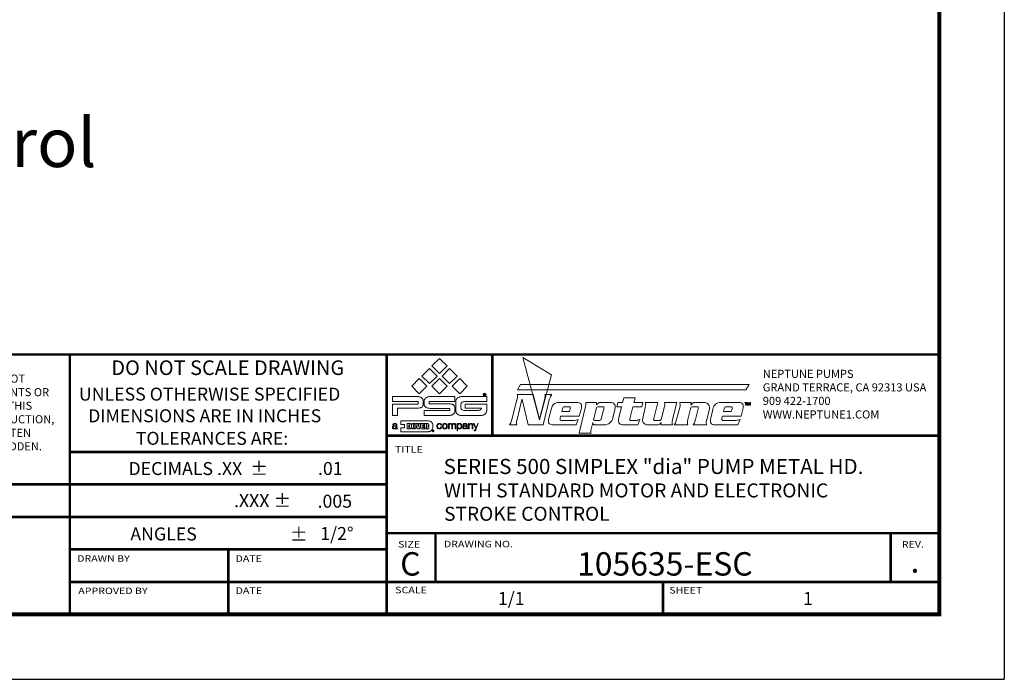
# Model space of a CAD drawing. Extents: x 47.9 to 91.7, y 0 to 33.8.
# Drawn here: x 76.6 to 91.7, y 0 to 10.1 of the extents above; entities that cross this region are included whole.
import ezdxf
from ezdxf.enums import TextEntityAlignment as Align

# ---------------------------------------------------------------- set-up
doc = ezdxf.new("R2010")
doc.units = 0
doc.header["$LTSCALE"] = 0.5
doc.header["$MEASUREMENT"] = 0
for name, color, linetype in [('ATTRIBUTES', 7, 'CONTINUOUS'), ('BORDER', 5, 'CONTINUOUS'), ('BORDER TEXT', 2, 'CONTINUOUS'), ('OBJECT', 2, 'CONTINUOUS'), ('TEXT', 3, 'CONTINUOUS')]:
    doc.layers.add(name, color=color, linetype=linetype)
doc.layers.add('OUTER BORDER', color=3, linetype='CONTINUOUS', plot=False)
doc.styles.add('Aial Narrow Bold', font='ARIALNB.TTF')
doc.styles.add('ROMAND', font='ROMAND', dxfattribs={"height": 0.125})
doc.styles.add('ROMANS', font='romans')
doc.styles.add('SIMPLEX', font='SIMPLEX')

# ---------------------------------------------------------------- blocks, each defined once
blk = doc.blocks.new('PSG Logo')
at = {"layer": 'BORDER', "color": 154, "lineweight": 0}
for p, q in [((-0.3623, -0.0502), (-0.3623, -0.0115)), ((-0.3623, -0.0115), (-0.3148, -0.0115)), ((-0.1646, -0.0502), (-0.3623, -0.0502)), ((-0.3623, -0.0502), (-0.3623, -0.0502)), ((-0.3623, -0.1212), (-0.3623, -0.0688)), ((-0.3623, -0.0688), (-0.1646, -0.0688)), ((-0.3148, -0.0115), (-0.1728, -0.0115)), ((-0.1728, -0.0115), (-0.1728, -0.0115)), ((-0.1728, -0.0115), (-0.1679, -0.0115)), ((-0.1679, -0.0115), (-0.163, -0.012)), ((-0.1646, -0.0688), (-0.1646, -0.0502)), ((-0.163, -0.012), (-0.1586, -0.0131)), ((-0.1586, -0.0131), (-0.1542, -0.0137)), ((-0.1542, -0.0137), (-0.1499, -0.0153)), ((-0.1499, -0.0153), (-0.1461, -0.0169)), ((-0.1461, -0.0169), (-0.1422, -0.0191)), ((-0.1422, -0.0191), (-0.139, -0.0213)), ((-0.139, -0.0213), (-0.139, -0.0213)), ((-0.139, -0.0213), (-0.1357, -0.0235)), ((-0.1357, -0.0235), (-0.133, -0.0268)), ((-0.133, -0.0268), (-0.1308, -0.03)), ((-0.1308, -0.03), (-0.1286, -0.0333)), ((-0.1286, -0.0333), (-0.1275, -0.0371)), ((-0.1275, -0.0371), (-0.1264, -0.041)), ((-0.1259, -0.0754), (-0.1269, -0.0797)), ((-0.1264, -0.041), (-0.1253, -0.0453)), ((-0.1253, -0.0715), (-0.1259, -0.0754)), ((-0.1253, -0.0453), (-0.1253, -0.0502)), ((-0.1253, -0.0502), (-0.1253, -0.0666)), ((-0.1253, -0.0666), (-0.1253, -0.0666)), ((-0.1253, -0.0666), (-0.1253, -0.0715)), ((-0.3623, -0.1578), (-0.3623, -0.1212)), ((-0.1728, -0.1005), (-0.3246, -0.1005)), ((-0.3246, -0.1005), (-0.3246, -0.1179)), ((-0.3246, -0.1179), (-0.3246, -0.1578)), ((-0.1619, -0.1005), (-0.1728, -0.1005)), ((-0.1521, -0.0988), (-0.1619, -0.1005)), ((-0.1477, -0.0983), (-0.1521, -0.0988)), ((-0.1439, -0.0966), (-0.1477, -0.0983)), ((-0.1406, -0.0956), (-0.1439, -0.0966)), ((-0.1373, -0.0934), (-0.1406, -0.0956)), ((-0.1346, -0.0917), (-0.1373, -0.0934)), ((-0.1373, -0.0934), (-0.1373, -0.0934)), ((-0.1319, -0.089), (-0.1346, -0.0917)), ((-0.1302, -0.0863), (-0.1319, -0.089)), ((-0.1286, -0.083), (-0.1302, -0.0863)), ((-0.1269, -0.0797), (-0.1286, -0.083)), ((-0.3246, -0.1578), (-0.3623, -0.1578))]:
    blk.add_line(p, q, dxfattribs=at)
for points in [[(-0.0003, 0.1654), (-0.0587, 0.2239), (-0.0003, 0.2817), (0.0576, 0.2239), (-0.0003, 0.1654)], [(-0.0199, 0.1463), (-0.0784, 0.0879), (-0.1362, 0.1463), (-0.0784, 0.2042), (-0.0199, 0.1463)], [(0.0773, 0.0879), (0.0188, 0.1463), (0.0773, 0.2042), (0.1351, 0.1463), (0.0773, 0.0879)], [(-0.098, 0.0683), (-0.1559, 0.0104), (-0.2143, 0.0683), (-0.1559, 0.1267), (-0.098, 0.0683)], [(0.0576, 0.0683), (-0.0003, 0.0104), (-0.0587, 0.0683), (-0.0003, 0.1267), (0.0576, 0.0683)], [(0.1548, 0.0104), (0.0969, 0.0683), (0.1548, 0.1267), (0.2132, 0.0683), (0.1548, 0.0104)], [(0.3574, 0.0027), (0.3574, 0.0027), (0.3574, 0.0005), (0.3563, -0.0011), (0.3557, -0.0027), (0.3541, -0.0044), (0.3525, -0.006), (0.3508, -0.0066), (0.3486, -0.0071), (0.3464, -0.0076), (0.3464, -0.0076), (0.3443, -0.0071), (0.3426, -0.0066), (0.3404, -0.006), (0.3388, -0.0044), (0.3377, -0.0027), (0.3366, -0.0011), (0.3361, 0.0005), (0.3361, 0.0027), (0.3361, 0.0027), (0.3361, 0.0049), (0.3366, 0.0071), (0.3377, 0.0087), (0.3388, 0.0104), (0.3404, 0.0115), (0.3426, 0.0126), (0.3443, 0.0131), (0.3464, 0.0137), (0.3464, 0.0137), (0.3486, 0.0131), (0.3508, 0.0126), (0.3525, 0.0115), (0.3541, 0.0104), (0.3557, 0.0087), (0.3563, 0.0071), (0.3574, 0.0049), (0.3574, 0.0027)], [(0.3383, 0.0027), (0.3383, 0.0027), (0.3393, -0.0005), (0.341, -0.0027), (0.3432, -0.0049), (0.3448, -0.0055), (0.3464, -0.0055), (0.3464, -0.0055), (0.3481, -0.0055), (0.3497, -0.0049), (0.3525, -0.0033), (0.3541, -0.0005), (0.3546, 0.0027), (0.3546, 0.0027), (0.3541, 0.006), (0.3525, 0.0087), (0.3497, 0.0109), (0.3481, 0.0109), (0.3464, 0.0115), (0.3464, 0.0115), (0.3448, 0.0109), (0.3432, 0.0109), (0.341, 0.0087), (0.3393, 0.006), (0.3383, 0.0027)], [(0.3448, -0.0027), (0.3426, -0.0027), (0.3426, 0.0082), (0.3426, 0.0082), (0.3464, 0.0082), (0.3464, 0.0082), (0.3486, 0.0082), (0.3503, 0.0076), (0.3503, 0.0076), (0.3508, 0.0066), (0.3514, 0.0055), (0.3514, 0.0055), (0.3508, 0.0044), (0.3508, 0.0038), (0.3492, 0.0027), (0.3492, 0.0027), (0.3492, 0.0027), (0.3503, 0.0016), (0.3508, 0), (0.3508, 0), (0.3519, -0.0027), (0.3492, -0.0027), (0.3492, -0.0027), (0.3481, 0), (0.3481, 0), (0.3475, 0.0011), (0.3459, 0.0016), (0.3448, 0.0016), (0.3448, -0.0027)], [(0.3448, 0.0033), (0.3464, 0.0033), (0.3464, 0.0033), (0.3481, 0.0038), (0.3486, 0.0044), (0.3486, 0.0049), (0.3486, 0.0049), (0.3481, 0.006), (0.3464, 0.0066), (0.3464, 0.0066), (0.3448, 0.0066), (0.3448, 0.0033)], [(-0.1188, -0.048), (-0.1188, -0.048), (-0.1182, -0.0442), (-0.1177, -0.0404), (-0.1166, -0.0371), (-0.1149, -0.0339), (-0.1133, -0.0306), (-0.1111, -0.0278), (-0.1078, -0.0251), (-0.1046, -0.0224), (-0.1046, -0.0224), (-0.1013, -0.0197), (-0.0975, -0.0175), (-0.0936, -0.0158), (-0.0893, -0.0142), (-0.0855, -0.0131), (-0.0805, -0.012), (-0.0762, -0.0115), (-0.0713, -0.0115), (0.0707, -0.012), (0.1182, -0.0115), (0.1182, -0.0502), (-0.0489, -0.0502), (-0.0811, -0.0502), (-0.0811, -0.0677), (0.0707, -0.0677), (0.0707, -0.0677), (0.0816, -0.0683), (0.0915, -0.0699), (0.0958, -0.071), (0.0996, -0.0721), (0.1035, -0.0737), (0.1062, -0.0754), (0.1062, -0.0754), (0.1095, -0.0775), (0.1117, -0.0803), (0.1138, -0.083), (0.1155, -0.0863), (0.1166, -0.0895), (0.1177, -0.0934), (0.1182, -0.0977), (0.1182, -0.1027), (0.1182, -0.119), (0.1182, -0.119), (0.1182, -0.1234), (0.1177, -0.1283), (0.1166, -0.1321), (0.1149, -0.136), (0.1133, -0.1392), (0.1106, -0.1425), (0.1078, -0.1452), (0.1046, -0.148), (0.1046, -0.148), (0.1013, -0.1502), (0.0975, -0.1523), (0.0936, -0.154), (0.0893, -0.1551), (0.0849, -0.1562), (0.0805, -0.1573), (0.0707, -0.1578), (-0.0713, -0.1578), (-0.1188, -0.1578), (-0.1188, -0.119), (0.0794, -0.119), (0.0794, -0.1027), (-0.0713, -0.1027), (-0.0713, -0.1027), (-0.0816, -0.1016), (-0.0909, -0.0999), (-0.0947, -0.0988), (-0.0986, -0.0972), (-0.1024, -0.0956), (-0.1057, -0.0934), (-0.1057, -0.0934), (-0.1084, -0.0912), (-0.1111, -0.0885), (-0.1133, -0.0857), (-0.1149, -0.0824), (-0.1166, -0.0792), (-0.1177, -0.0759), (-0.1182, -0.0721), (-0.1188, -0.0677), (-0.1188, -0.0579), (-0.1188, -0.048)], [(0.3623, -0.0688), (0.3623, -0.1016), (0.3623, -0.1212), (0.3623, -0.1212), (0.3617, -0.125), (0.3612, -0.1283), (0.3601, -0.1321), (0.3585, -0.1354), (0.3568, -0.1381), (0.3541, -0.1414), (0.3514, -0.1441), (0.3481, -0.1469), (0.3481, -0.1469), (0.3448, -0.1496), (0.341, -0.1518), (0.3372, -0.1534), (0.3328, -0.1551), (0.3284, -0.1562), (0.3241, -0.1567), (0.3197, -0.1573), (0.3148, -0.1578), (0.1723, -0.1578), (0.1723, -0.1578), (0.1679, -0.1573), (0.163, -0.1567), (0.1586, -0.1562), (0.1542, -0.1551), (0.1499, -0.1534), (0.1461, -0.1518), (0.1422, -0.1496), (0.139, -0.1469), (0.139, -0.1469), (0.1357, -0.1441), (0.133, -0.1414), (0.1302, -0.1381), (0.1286, -0.1354), (0.1269, -0.1321), (0.1259, -0.1283), (0.1253, -0.125), (0.1253, -0.1212), (0.1253, -0.048), (0.1253, -0.048), (0.1253, -0.0442), (0.1259, -0.0404), (0.1269, -0.0371), (0.1286, -0.0339), (0.1302, -0.0306), (0.133, -0.0278), (0.1357, -0.0251), (0.139, -0.0224), (0.139, -0.0224), (0.1422, -0.0197), (0.1461, -0.0175), (0.1499, -0.0158), (0.1542, -0.0142), (0.1586, -0.0131), (0.163, -0.012), (0.1679, -0.0115), (0.1723, -0.0115), (0.3623, -0.0115), (0.3623, -0.0502), (0.1947, -0.0502), (0.1947, -0.0502), (0.1881, -0.0508), (0.1826, -0.0519), (0.1772, -0.0535), (0.1723, -0.0557), (0.1723, -0.0557), (0.1684, -0.059), (0.1652, -0.0622), (0.1635, -0.0661), (0.163, -0.0699), (0.163, -0.0977), (0.163, -0.0977), (0.1635, -0.1016), (0.1652, -0.1054), (0.1679, -0.1087), (0.1717, -0.1119), (0.1717, -0.1119), (0.1766, -0.1147), (0.1821, -0.1163), (0.1881, -0.1174), (0.1941, -0.1179), (0.2935, -0.1179), (0.2935, -0.1179), (0.2989, -0.1174), (0.3044, -0.1168), (0.3093, -0.1152), (0.3137, -0.113), (0.3137, -0.113), (0.3175, -0.1103), (0.3202, -0.107), (0.3219, -0.1043), (0.323, -0.1005), (0.1979, -0.1005), (0.1979, -0.0688), (0.3443, -0.0688), (0.3623, -0.0688)], [(-0.359, -0.2255), (-0.359, -0.2255), (-0.3574, -0.2233), (-0.3557, -0.2211), (-0.3557, -0.2211), (-0.3535, -0.22), (-0.3508, -0.219), (-0.3508, -0.219), (-0.3475, -0.2184), (-0.3443, -0.2179), (-0.3443, -0.2179), (-0.3388, -0.2184), (-0.3388, -0.2184), (-0.3366, -0.2195), (-0.3339, -0.2206), (-0.3339, -0.2206), (-0.3323, -0.2222), (-0.3306, -0.2244), (-0.3306, -0.2244), (-0.3295, -0.2271), (-0.3295, -0.231), (-0.3295, -0.2528), (-0.3295, -0.2528), (-0.329, -0.2539), (-0.3284, -0.255), (-0.3279, -0.2555), (-0.3262, -0.2555), (-0.3262, -0.2555), (-0.3246, -0.255), (-0.3246, -0.2594), (-0.3246, -0.2594), (-0.3262, -0.2594), (-0.3262, -0.2594), (-0.3279, -0.2599), (-0.3279, -0.2599), (-0.3295, -0.2594), (-0.3312, -0.2594), (-0.3312, -0.2594), (-0.3323, -0.2588), (-0.3328, -0.2577), (-0.3328, -0.2577), (-0.3339, -0.2555), (-0.3339, -0.2555), (-0.3339, -0.2528), (-0.3339, -0.2528), (-0.3339, -0.2528), (-0.3366, -0.2561), (-0.3366, -0.2561), (-0.3399, -0.2588), (-0.3399, -0.2588), (-0.3437, -0.2604), (-0.3437, -0.2604), (-0.3486, -0.261), (-0.3486, -0.261), (-0.3514, -0.2604), (-0.3541, -0.2599), (-0.3541, -0.2599), (-0.3563, -0.2594), (-0.3585, -0.2583), (-0.3585, -0.2583), (-0.3601, -0.2566), (-0.3612, -0.2544), (-0.3612, -0.2544), (-0.3623, -0.2517), (-0.3623, -0.249), (-0.3623, -0.249), (-0.3617, -0.2452), (-0.3606, -0.2424), (-0.3606, -0.2424), (-0.3585, -0.2402), (-0.3557, -0.2386), (-0.3557, -0.2386), (-0.3519, -0.2375), (-0.3486, -0.237), (-0.3486, -0.237), (-0.3404, -0.2359), (-0.3404, -0.2359), (-0.3377, -0.2359), (-0.3377, -0.2359), (-0.3361, -0.2348), (-0.3361, -0.2348), (-0.3344, -0.2331), (-0.3344, -0.2331), (-0.3344, -0.2304), (-0.3344, -0.2304), (-0.3344, -0.2282), (-0.335, -0.2266), (-0.335, -0.2266), (-0.3361, -0.225), (-0.3372, -0.2239), (-0.3372, -0.2239), (-0.3388, -0.2233), (-0.341, -0.2228), (-0.341, -0.2228), (-0.3448, -0.2222), (-0.3448, -0.2222), (-0.3492, -0.2228), (-0.3508, -0.2233), (-0.3525, -0.2244), (-0.3525, -0.2244), (-0.3541, -0.2255), (-0.3546, -0.2271), (-0.3552, -0.2293), (-0.3557, -0.2315), (-0.3606, -0.2315), (-0.3606, -0.2315), (-0.3601, -0.2282), (-0.359, -0.2255)], [(-0.0876, -0.1982), (-0.2979, -0.1982), (-0.2979, -0.2266), (-0.2711, -0.2266), (-0.2711, -0.2528), (-0.2979, -0.2528), (-0.2979, -0.2817), (-0.0871, -0.2817), (-0.0871, -0.2817), (-0.0855, -0.2817), (-0.0816, -0.2807), (-0.0756, -0.2796), (-0.0723, -0.2779), (-0.0691, -0.2763), (-0.0658, -0.2741), (-0.0625, -0.2708), (-0.0592, -0.2675), (-0.0571, -0.2632), (-0.0543, -0.2583), (-0.0527, -0.2523), (-0.0516, -0.2457), (-0.0511, -0.2381), (-0.0511, -0.2381), (-0.0516, -0.231), (-0.0527, -0.225), (-0.0543, -0.2195), (-0.0571, -0.2151), (-0.0598, -0.2113), (-0.0625, -0.208), (-0.0658, -0.2053), (-0.0696, -0.2031), (-0.0729, -0.2015), (-0.0762, -0.2004), (-0.0822, -0.1988), (-0.086, -0.1982), (-0.0876, -0.1982), (-0.0876, -0.1982)], [(-0.217, -0.2326), (-0.217, -0.2463), (-0.217, -0.2463), (-0.2176, -0.249), (-0.2181, -0.2523), (-0.2192, -0.2544), (-0.2203, -0.2561), (-0.2225, -0.2577), (-0.2247, -0.2588), (-0.2274, -0.2594), (-0.2307, -0.2594), (-0.2503, -0.2594), (-0.2503, -0.219), (-0.2503, -0.219), (-0.2307, -0.219), (-0.2307, -0.219), (-0.2274, -0.2195), (-0.2247, -0.22), (-0.2225, -0.2211), (-0.2203, -0.2222), (-0.2192, -0.2244), (-0.2181, -0.2266), (-0.2176, -0.2293), (-0.217, -0.2326), (-0.217, -0.2326)], [(-0.1816, -0.2392), (-0.1816, -0.2392), (-0.1816, -0.2452), (-0.1821, -0.2495), (-0.1832, -0.2534), (-0.1848, -0.2561), (-0.187, -0.2583), (-0.1903, -0.2599), (-0.1936, -0.2604), (-0.1985, -0.261), (-0.1985, -0.261), (-0.2028, -0.2604), (-0.2067, -0.2599), (-0.2094, -0.2583), (-0.2116, -0.2561), (-0.2132, -0.2534), (-0.2143, -0.2495), (-0.2149, -0.2452), (-0.2154, -0.2392), (-0.2154, -0.2392), (-0.2149, -0.2337), (-0.2143, -0.2288), (-0.2132, -0.225), (-0.2116, -0.2222), (-0.2094, -0.22), (-0.2067, -0.219), (-0.2028, -0.2179), (-0.1985, -0.2179), (-0.1985, -0.2179), (-0.1936, -0.2179), (-0.1903, -0.219), (-0.187, -0.22), (-0.1848, -0.2222), (-0.1832, -0.225), (-0.1821, -0.2288), (-0.1816, -0.2337), (-0.1816, -0.2392), (-0.1816, -0.2392)], [(-0.1952, -0.2299), (-0.1952, -0.2299), (-0.1957, -0.2282), (-0.1963, -0.2271), (-0.1968, -0.2266), (-0.1985, -0.2261), (-0.1985, -0.2261), (-0.1996, -0.2266), (-0.2007, -0.2271), (-0.2012, -0.2282), (-0.2012, -0.2299), (-0.2012, -0.249), (-0.2012, -0.249), (-0.2012, -0.2506), (-0.2007, -0.2517), (-0.1996, -0.2523), (-0.1985, -0.2523), (-0.1985, -0.2523), (-0.1968, -0.2523), (-0.1963, -0.2517), (-0.1957, -0.2506), (-0.1952, -0.249), (-0.1952, -0.2299)], [(-0.1608, -0.219), (-0.1461, -0.219), (-0.1553, -0.2594), (-0.1734, -0.2594), (-0.1821, -0.219), (-0.1679, -0.219), (-0.1646, -0.2468), (-0.1641, -0.2468), (-0.1608, -0.219)], [(-0.145, -0.2594), (-0.1188, -0.2594), (-0.1188, -0.2501), (-0.1313, -0.2501), (-0.1313, -0.2435), (-0.1199, -0.2435), (-0.1199, -0.2348), (-0.1313, -0.2348), (-0.1313, -0.2288), (-0.1188, -0.2288), (-0.1188, -0.219), (-0.145, -0.219), (-0.145, -0.2594)], [(-0.0816, -0.2594), (-0.0816, -0.2594), (-0.0953, -0.2594), (-0.0953, -0.2594), (-0.0958, -0.2594), (-0.0964, -0.2588), (-0.0969, -0.2577), (-0.0969, -0.2566), (-0.0969, -0.2479), (-0.0969, -0.2479), (-0.0975, -0.2457), (-0.098, -0.2441), (-0.0991, -0.243), (-0.1007, -0.243), (-0.1024, -0.243), (-0.1024, -0.2594), (-0.1166, -0.2594), (-0.1166, -0.219), (-0.0953, -0.219), (-0.0953, -0.219), (-0.092, -0.2195), (-0.0898, -0.2195), (-0.0876, -0.2206), (-0.086, -0.2217), (-0.0849, -0.2233), (-0.0838, -0.225), (-0.0833, -0.2277), (-0.0833, -0.2304), (-0.0833, -0.2304), (-0.0838, -0.2337), (-0.0849, -0.2364), (-0.0876, -0.2381), (-0.0904, -0.2392), (-0.0904, -0.2392), (-0.0904, -0.2392), (-0.0882, -0.2397), (-0.086, -0.2413), (-0.0844, -0.2435), (-0.0838, -0.2446), (-0.0833, -0.2468), (-0.0833, -0.2555), (-0.0833, -0.2555), (-0.0833, -0.2572), (-0.0827, -0.2583), (-0.0816, -0.2594), (-0.0816, -0.2594)], [(-0.0969, -0.231), (-0.0969, -0.231), (-0.0975, -0.2288), (-0.098, -0.2277), (-0.0991, -0.2271), (-0.1007, -0.2271), (-0.1024, -0.2271), (-0.1024, -0.2348), (-0.1002, -0.2348), (-0.1002, -0.2348), (-0.0986, -0.2348), (-0.098, -0.2337), (-0.0969, -0.2326), (-0.0969, -0.231), (-0.0969, -0.231)], [(0.0063, -0.2244), (0.0063, -0.2244), (0.0046, -0.2233), (0.003, -0.2228), (0.0008, -0.2222), (-0.0014, -0.2222), (-0.0014, -0.2222), (-0.0046, -0.2222), (-0.0079, -0.2233), (-0.0079, -0.2233), (-0.0101, -0.2255), (-0.0123, -0.2277), (-0.0123, -0.2277), (-0.0139, -0.2299), (-0.015, -0.2331), (-0.015, -0.2331), (-0.0156, -0.2359), (-0.0156, -0.2392), (-0.0156, -0.2392), (-0.0156, -0.2424), (-0.015, -0.2457), (-0.015, -0.2457), (-0.0139, -0.2484), (-0.0123, -0.2512), (-0.0123, -0.2512), (-0.0101, -0.2534), (-0.0079, -0.255), (-0.0079, -0.255), (-0.0046, -0.2561), (-0.0014, -0.2566), (-0.0014, -0.2566), (0.0008, -0.2561), (0.003, -0.2555), (0.003, -0.2555), (0.0046, -0.2544), (0.0063, -0.2534), (0.0063, -0.2534), (0.0079, -0.2517), (0.009, -0.2495), (0.009, -0.2495), (0.0101, -0.2473), (0.0101, -0.2452), (0.015, -0.2452), (0.015, -0.2452), (0.0145, -0.2484), (0.0134, -0.2517), (0.0117, -0.2544), (0.0096, -0.2566), (0.0096, -0.2566), (0.0074, -0.2583), (0.0046, -0.2594), (0.0019, -0.2604), (-0.0014, -0.2604), (-0.0014, -0.2604), (-0.0057, -0.2604), (-0.0096, -0.2588), (-0.0096, -0.2588), (-0.0128, -0.2572), (-0.0156, -0.2544), (-0.0156, -0.2544), (-0.0177, -0.2512), (-0.0194, -0.2473), (-0.0194, -0.2473), (-0.0205, -0.2435), (-0.0205, -0.2392), (-0.0205, -0.2392), (-0.0205, -0.2348), (-0.0194, -0.231), (-0.0194, -0.231), (-0.0177, -0.2271), (-0.0156, -0.2244), (-0.0156, -0.2244), (-0.0128, -0.2217), (-0.0096, -0.2195), (-0.0096, -0.2195), (-0.0057, -0.2184), (-0.0014, -0.2179), (-0.0014, -0.2179), (0.0019, -0.2179), (0.0046, -0.219), (0.0074, -0.22), (0.0096, -0.2211), (0.0096, -0.2211), (0.0117, -0.2233), (0.0134, -0.2255), (0.0145, -0.2282), (0.015, -0.2315), (0.0101, -0.2315), (0.0101, -0.2315), (0.0085, -0.2277), (0.0063, -0.2244)], [(0.0489, -0.2195), (0.0489, -0.2195), (0.0521, -0.2217), (0.0549, -0.2244), (0.0549, -0.2244), (0.0571, -0.2271), (0.0587, -0.231), (0.0587, -0.231), (0.0592, -0.2348), (0.0598, -0.2392), (0.0598, -0.2392), (0.0592, -0.2435), (0.0587, -0.2473), (0.0587, -0.2473), (0.0571, -0.2512), (0.0549, -0.2544), (0.0549, -0.2544), (0.0521, -0.2572), (0.0489, -0.2588), (0.0489, -0.2588), (0.045, -0.2604), (0.0407, -0.2604), (0.0407, -0.2604), (0.0363, -0.2604), (0.0325, -0.2588), (0.0325, -0.2588), (0.0292, -0.2572), (0.0265, -0.2544), (0.0265, -0.2544), (0.0243, -0.2512), (0.0227, -0.2473), (0.0227, -0.2473), (0.0216, -0.2435), (0.0216, -0.2392), (0.0216, -0.2392), (0.0216, -0.2348), (0.0227, -0.231), (0.0227, -0.231), (0.0243, -0.2271), (0.0265, -0.2244), (0.0265, -0.2244), (0.0292, -0.2217), (0.0325, -0.2195), (0.0325, -0.2195), (0.0363, -0.2184), (0.0407, -0.2179), (0.0407, -0.2179), (0.045, -0.2184), (0.0489, -0.2195)], [(0.0341, -0.2233), (0.0341, -0.2233), (0.0319, -0.2255), (0.0298, -0.2277), (0.0298, -0.2277), (0.0287, -0.2299), (0.027, -0.2331), (0.027, -0.2331), (0.0265, -0.2359), (0.0265, -0.2392), (0.0265, -0.2392), (0.0265, -0.2424), (0.027, -0.2457), (0.027, -0.2457), (0.0287, -0.2484), (0.0298, -0.2512), (0.0298, -0.2512), (0.0319, -0.2534), (0.0341, -0.255), (0.0341, -0.255), (0.0374, -0.2561), (0.0407, -0.2566), (0.0407, -0.2566), (0.044, -0.2561), (0.0467, -0.255), (0.0467, -0.255), (0.0494, -0.2534), (0.0511, -0.2512), (0.0511, -0.2512), (0.0527, -0.2484), (0.0538, -0.2457), (0.0538, -0.2457), (0.0543, -0.2424), (0.0549, -0.2392), (0.0549, -0.2392), (0.0543, -0.2359), (0.0538, -0.2331), (0.0538, -0.2331), (0.0527, -0.2299), (0.0511, -0.2277), (0.0511, -0.2277), (0.0494, -0.2255), (0.0467, -0.2233), (0.0467, -0.2233), (0.044, -0.2222), (0.0407, -0.2222), (0.0407, -0.2222), (0.0374, -0.2222), (0.0341, -0.2233)], [(0.0723, -0.219), (0.0723, -0.2261), (0.0729, -0.2261), (0.0729, -0.2261), (0.0751, -0.2228), (0.0778, -0.22), (0.0778, -0.22), (0.0794, -0.219), (0.0816, -0.2184), (0.086, -0.2179), (0.086, -0.2179), (0.0898, -0.2184), (0.0931, -0.22), (0.0931, -0.22), (0.0947, -0.2211), (0.0958, -0.2222), (0.0969, -0.2239), (0.0975, -0.2261), (0.0975, -0.2261), (0.0996, -0.2222), (0.1013, -0.2211), (0.1029, -0.22), (0.1029, -0.22), (0.1067, -0.2184), (0.1106, -0.2179), (0.1106, -0.2179), (0.1138, -0.2179), (0.1166, -0.219), (0.1188, -0.22), (0.1204, -0.2217), (0.122, -0.2233), (0.1231, -0.2261), (0.1237, -0.2288), (0.1237, -0.2321), (0.1237, -0.2594), (0.1188, -0.2594), (0.1188, -0.2321), (0.1188, -0.2321), (0.1182, -0.2277), (0.1177, -0.2261), (0.1171, -0.2244), (0.1171, -0.2244), (0.1155, -0.2233), (0.1138, -0.2228), (0.1117, -0.2222), (0.1095, -0.2222), (0.1095, -0.2222), (0.1067, -0.2222), (0.104, -0.2233), (0.104, -0.2233), (0.1024, -0.2244), (0.1007, -0.2266), (0.1007, -0.2266), (0.0996, -0.2288), (0.0991, -0.231), (0.0991, -0.231), (0.0986, -0.2364), (0.0986, -0.2594), (0.0936, -0.2594), (0.0936, -0.2321), (0.0936, -0.2321), (0.0931, -0.2282), (0.0931, -0.2282), (0.0925, -0.2266), (0.0915, -0.225), (0.0915, -0.225), (0.0904, -0.2239), (0.0893, -0.2228), (0.0893, -0.2228), (0.0871, -0.2222), (0.0849, -0.2222), (0.0849, -0.2222), (0.0822, -0.2222), (0.0794, -0.2233), (0.0794, -0.2233), (0.0773, -0.2244), (0.0756, -0.2261), (0.0756, -0.2261), (0.0745, -0.2282), (0.0734, -0.231), (0.0734, -0.231), (0.0729, -0.2337), (0.0729, -0.237), (0.0729, -0.2594), (0.068, -0.2594), (0.068, -0.219), (0.0723, -0.219)], [(0.139, -0.219), (0.139, -0.2266), (0.139, -0.2266), (0.139, -0.2266), (0.1401, -0.225), (0.1411, -0.2228), (0.1428, -0.2217), (0.1444, -0.22), (0.1444, -0.22), (0.1488, -0.2184), (0.1532, -0.2179), (0.1532, -0.2179), (0.1575, -0.2184), (0.1613, -0.2195), (0.1613, -0.2195), (0.1646, -0.2217), (0.1674, -0.2244), (0.1674, -0.2244), (0.169, -0.2277), (0.1706, -0.231), (0.1706, -0.231), (0.1712, -0.2353), (0.1717, -0.2392), (0.1717, -0.2392), (0.1712, -0.2435), (0.1706, -0.2473), (0.1706, -0.2473), (0.169, -0.2512), (0.1674, -0.2544), (0.1674, -0.2544), (0.1646, -0.2572), (0.1613, -0.2588), (0.1613, -0.2588), (0.1575, -0.2604), (0.1532, -0.2604), (0.1532, -0.2604), (0.1488, -0.2599), (0.1488, -0.2599), (0.145, -0.2583), (0.145, -0.2583), (0.1433, -0.2572), (0.1417, -0.2555), (0.1417, -0.2555), (0.1401, -0.2539), (0.1395, -0.2517), (0.139, -0.2517), (0.139, -0.2746), (0.134, -0.2746), (0.134, -0.219), (0.139, -0.219)], [(0.1657, -0.2331), (0.1657, -0.2331), (0.1652, -0.2299), (0.1635, -0.2277), (0.1635, -0.2277), (0.1619, -0.2255), (0.1592, -0.2233), (0.1592, -0.2233), (0.1564, -0.2222), (0.1532, -0.2222), (0.1532, -0.2222), (0.1499, -0.2222), (0.1466, -0.2233), (0.1466, -0.2233), (0.1439, -0.225), (0.1422, -0.2271), (0.1422, -0.2271), (0.1406, -0.2299), (0.1401, -0.2326), (0.1401, -0.2326), (0.1395, -0.2359), (0.139, -0.2392), (0.139, -0.2392), (0.1395, -0.2424), (0.1401, -0.2457), (0.1401, -0.2457), (0.1411, -0.2484), (0.1422, -0.2512), (0.1422, -0.2512), (0.1444, -0.2534), (0.1466, -0.255), (0.1466, -0.255), (0.1499, -0.2561), (0.1532, -0.2566), (0.1532, -0.2566), (0.1564, -0.2561), (0.1592, -0.255), (0.1592, -0.255), (0.1619, -0.2534), (0.1635, -0.2512), (0.1635, -0.2512), (0.1652, -0.2484), (0.1657, -0.2457), (0.1657, -0.2457), (0.1663, -0.2424), (0.1668, -0.2392), (0.1668, -0.2392), (0.1663, -0.2364), (0.1657, -0.2331)], [(0.1816, -0.2255), (0.1816, -0.2255), (0.1832, -0.2228), (0.1848, -0.2211), (0.1848, -0.2211), (0.1876, -0.2195), (0.1903, -0.2184), (0.1903, -0.2184), (0.193, -0.2179), (0.1963, -0.2179), (0.1963, -0.2179), (0.2018, -0.2184), (0.2018, -0.2184), (0.2045, -0.219), (0.2067, -0.22), (0.2067, -0.22), (0.2089, -0.2222), (0.2099, -0.2244), (0.2099, -0.2244), (0.211, -0.2271), (0.2116, -0.231), (0.2116, -0.2523), (0.2116, -0.2523), (0.2116, -0.2539), (0.2121, -0.2544), (0.2132, -0.255), (0.2143, -0.2555), (0.2143, -0.2555), (0.2159, -0.255), (0.2159, -0.2594), (0.2159, -0.2594), (0.2143, -0.2594), (0.2143, -0.2594), (0.2127, -0.2594), (0.2127, -0.2594), (0.211, -0.2594), (0.2099, -0.2588), (0.2099, -0.2588), (0.2089, -0.2583), (0.2078, -0.2577), (0.2078, -0.2577), (0.2072, -0.2555), (0.2072, -0.2555), (0.2067, -0.2523), (0.2067, -0.2523), (0.2067, -0.2523), (0.2039, -0.2561), (0.2039, -0.2561), (0.2012, -0.2583), (0.2012, -0.2583), (0.1974, -0.2599), (0.1974, -0.2599), (0.1919, -0.2604), (0.1919, -0.2604), (0.1892, -0.2604), (0.1865, -0.2599), (0.1865, -0.2599), (0.1843, -0.2594), (0.1826, -0.2577), (0.1826, -0.2577), (0.181, -0.2561), (0.1794, -0.2539), (0.1794, -0.2539), (0.1788, -0.2517), (0.1783, -0.249), (0.1783, -0.249), (0.1788, -0.2452), (0.1805, -0.2424), (0.1805, -0.2424), (0.1826, -0.2402), (0.1854, -0.2386), (0.1854, -0.2386), (0.1886, -0.2375), (0.1925, -0.237), (0.1925, -0.237), (0.2001, -0.2359), (0.2001, -0.2359), (0.2028, -0.2353), (0.2028, -0.2353), (0.205, -0.2348), (0.205, -0.2348), (0.2061, -0.2331), (0.2061, -0.2331), (0.2067, -0.2304), (0.2067, -0.2304), (0.2061, -0.2282), (0.2056, -0.2261), (0.2056, -0.2261), (0.2045, -0.225), (0.2034, -0.2239), (0.2034, -0.2239), (0.2018, -0.2228), (0.2001, -0.2222), (0.2001, -0.2222), (0.1957, -0.2222), (0.1957, -0.2222), (0.1919, -0.2228), (0.1897, -0.2233), (0.1881, -0.2244), (0.1881, -0.2244), (0.187, -0.2255), (0.1859, -0.2271), (0.1854, -0.2293), (0.1854, -0.2315), (0.1799, -0.2315), (0.1799, -0.2315), (0.1805, -0.2282), (0.1816, -0.2255)], [(0.228, -0.219), (0.228, -0.2261), (0.228, -0.2261), (0.228, -0.2261), (0.2291, -0.2244), (0.2301, -0.2228), (0.2334, -0.22), (0.2334, -0.22), (0.2372, -0.2184), (0.2411, -0.2179), (0.2411, -0.2179), (0.2449, -0.2184), (0.2482, -0.219), (0.2482, -0.219), (0.2509, -0.22), (0.2531, -0.2222), (0.2531, -0.2222), (0.2542, -0.2244), (0.2553, -0.2271), (0.2553, -0.2271), (0.2558, -0.2299), (0.2558, -0.2337), (0.2558, -0.2594), (0.2509, -0.2594), (0.2509, -0.2342), (0.2509, -0.2342), (0.2503, -0.2293), (0.2503, -0.2293), (0.2498, -0.2271), (0.2487, -0.2255), (0.2487, -0.2255), (0.2476, -0.2239), (0.246, -0.2228), (0.246, -0.2228), (0.2433, -0.2222), (0.2405, -0.2222), (0.2405, -0.2222), (0.2378, -0.2222), (0.2356, -0.2233), (0.2356, -0.2233), (0.2334, -0.2244), (0.2318, -0.2261), (0.2318, -0.2261), (0.2301, -0.2282), (0.2291, -0.2304), (0.2291, -0.2304), (0.2285, -0.2331), (0.228, -0.2359), (0.228, -0.2594), (0.223, -0.2594), (0.223, -0.219), (0.228, -0.219)], [(0.2667, -0.219), (0.2804, -0.2534), (0.2929, -0.219), (0.2979, -0.219), (0.2798, -0.2659), (0.2798, -0.2659), (0.2782, -0.2697), (0.2782, -0.2697), (0.276, -0.2725), (0.276, -0.2725), (0.2749, -0.2736), (0.2733, -0.2741), (0.2733, -0.2741), (0.2695, -0.2746), (0.2695, -0.2746), (0.2673, -0.2741), (0.2673, -0.2741), (0.2656, -0.2741), (0.2656, -0.2697), (0.2656, -0.2697), (0.2673, -0.2703), (0.2673, -0.2703), (0.2689, -0.2703), (0.2689, -0.2703), (0.2716, -0.2697), (0.2716, -0.2697), (0.2738, -0.2686), (0.2738, -0.2686), (0.2749, -0.2665), (0.2749, -0.2665), (0.276, -0.2637), (0.2776, -0.2594), (0.2618, -0.219), (0.2667, -0.219)], [(-0.3344, -0.2375), (-0.3344, -0.2375), (-0.335, -0.2381), (-0.3361, -0.2386), (-0.3361, -0.2386), (-0.3388, -0.2392), (-0.3388, -0.2392), (-0.3448, -0.2402), (-0.3448, -0.2402), (-0.3514, -0.2419), (-0.3514, -0.2419), (-0.3535, -0.243), (-0.3557, -0.2441), (-0.3557, -0.2441), (-0.3568, -0.2463), (-0.3574, -0.249), (-0.3574, -0.249), (-0.3574, -0.2506), (-0.3568, -0.2523), (-0.3568, -0.2523), (-0.3557, -0.2534), (-0.3546, -0.2544), (-0.3546, -0.2544), (-0.3535, -0.2555), (-0.3519, -0.2561), (-0.3519, -0.2561), (-0.3486, -0.2566), (-0.3486, -0.2566), (-0.3454, -0.2566), (-0.3432, -0.2561), (-0.3432, -0.2561), (-0.3404, -0.255), (-0.3383, -0.2534), (-0.3383, -0.2534), (-0.3366, -0.2517), (-0.3355, -0.2495), (-0.3355, -0.2495), (-0.3344, -0.2468), (-0.3344, -0.2441), (-0.3344, -0.2375), (-0.3344, -0.2375)], [(-0.2312, -0.2321), (-0.2312, -0.2321), (-0.2312, -0.2299), (-0.2318, -0.2288), (-0.2329, -0.2277), (-0.2345, -0.2277), (-0.2367, -0.2277), (-0.2367, -0.2512), (-0.2345, -0.2512), (-0.2345, -0.2512), (-0.2329, -0.2506), (-0.2318, -0.2501), (-0.2312, -0.2484), (-0.2312, -0.2468), (-0.2312, -0.2321)], [(-0.0434, -0.2741), (-0.0434, -0.2741), (-0.044, -0.2768), (-0.0456, -0.2796), (-0.0478, -0.2812), (-0.0505, -0.2817), (-0.0505, -0.2817), (-0.0532, -0.2812), (-0.056, -0.2796), (-0.0576, -0.2768), (-0.0582, -0.2741), (-0.0582, -0.2741), (-0.0576, -0.2714), (-0.056, -0.2686), (-0.0532, -0.267), (-0.0505, -0.2665), (-0.0505, -0.2665), (-0.0478, -0.267), (-0.0456, -0.2686), (-0.044, -0.2714), (-0.0434, -0.2741), (-0.0434, -0.2741)], [(-0.0571, -0.2741), (-0.0571, -0.2741), (-0.0565, -0.2768), (-0.0554, -0.279), (-0.0532, -0.2801), (-0.0505, -0.2807), (-0.0505, -0.2807), (-0.0483, -0.2801), (-0.0461, -0.279), (-0.0445, -0.2768), (-0.044, -0.2741), (-0.044, -0.2741), (-0.0445, -0.2714), (-0.0461, -0.2692), (-0.0478, -0.2681), (-0.0505, -0.2675), (-0.0505, -0.2675), (-0.0532, -0.2681), (-0.0554, -0.2692), (-0.0565, -0.2714), (-0.0571, -0.2741), (-0.0571, -0.2741)], [(-0.0532, -0.2697), (-0.0505, -0.2697), (-0.0505, -0.2697), (-0.0489, -0.2703), (-0.0483, -0.2708), (-0.0478, -0.2719), (-0.0478, -0.2719), (-0.0478, -0.273), (-0.0483, -0.2736), (-0.0494, -0.2741), (-0.0494, -0.2741), (-0.0483, -0.2746), (-0.0483, -0.2757), (-0.0483, -0.2757), (-0.0478, -0.2779), (-0.0489, -0.2779), (-0.0489, -0.2779), (-0.0489, -0.2757), (-0.0489, -0.2757), (-0.0494, -0.2746), (-0.0511, -0.2741), (-0.0521, -0.2741), (-0.0521, -0.2779), (-0.0532, -0.2779), (-0.0532, -0.2697)], [(-0.0521, -0.2736), (-0.0505, -0.2736), (-0.0505, -0.2736), (-0.0494, -0.273), (-0.0489, -0.273), (-0.0489, -0.2725), (-0.0489, -0.2725), (-0.0489, -0.2714), (-0.0494, -0.2708), (-0.0505, -0.2708), (-0.0521, -0.2708), (-0.0521, -0.2736)], [(0.2061, -0.2375), (0.2061, -0.2375), (0.2056, -0.2381), (0.2045, -0.2386), (0.2045, -0.2386), (0.2023, -0.2392), (0.2023, -0.2392), (0.1957, -0.2402), (0.1957, -0.2402), (0.1897, -0.2413), (0.1897, -0.2413), (0.187, -0.2424), (0.1854, -0.2441), (0.1854, -0.2441), (0.1837, -0.2457), (0.1832, -0.2484), (0.1832, -0.2484), (0.1837, -0.2501), (0.1843, -0.2517), (0.1843, -0.2517), (0.1848, -0.2534), (0.1859, -0.2544), (0.1859, -0.2544), (0.1876, -0.2555), (0.1892, -0.2561), (0.1892, -0.2561), (0.1925, -0.2566), (0.1925, -0.2566), (0.1952, -0.2561), (0.1979, -0.2555), (0.1979, -0.2555), (0.2001, -0.2544), (0.2023, -0.2534), (0.2023, -0.2534), (0.2039, -0.2512), (0.2056, -0.249), (0.2056, -0.249), (0.2061, -0.2468), (0.2067, -0.2441), (0.2067, -0.2375), (0.2061, -0.2375)]]:
    blk.add_lwpolyline(points, close=True, dxfattribs=at)
blk = doc.blocks.new('WMF0')
at = {"layer": 'OBJECT', "color": 254, "lineweight": 0}
blk.add_lwpolyline([(1.199, -2.761), (1.402, -3.515), (1.546, -2.972), (1.199, -2.761)], close=True, dxfattribs=at)
at = {"layer": 'OBJECT', "color": 154, "lineweight": 0}
blk.add_lwpolyline([(3.899, -3.152), (1.134, -3.152), (1.172, -3.089), (3.937, -3.089), (3.899, -3.152)], close=True, dxfattribs=at)
at = {"layer": 'OBJECT', "color": 7, "lineweight": 0}
for points in [[(1.191, -3.27), (1.189, -3.27), (1.13, -3.509), (1.13, -3.509), (1.124, -3.534), (1.122, -3.552), (1.122, -3.564), (1.126, -3.574), (1.039, -3.574), (1.039, -3.574), (1.049, -3.564), (1.055, -3.552), (1.061, -3.534), (1.069, -3.509), (1.128, -3.274), (1.128, -3.274), (1.134, -3.248), (1.136, -3.231), (1.134, -3.219), (1.13, -3.207), (1.327, -3.207), (1.402, -3.507), (1.404, -3.507), (1.461, -3.274), (1.461, -3.274), (1.467, -3.248), (1.469, -3.231), (1.469, -3.219), (1.465, -3.207), (1.552, -3.207), (1.552, -3.207), (1.542, -3.219), (1.536, -3.231), (1.53, -3.248), (1.521, -3.274), (1.446, -3.574), (1.266, -3.574), (1.191, -3.27)], [(1.657, -3.469), (1.651, -3.495), (1.651, -3.495), (1.651, -3.507), (1.651, -3.511), (1.653, -3.515), (1.657, -3.519), (1.663, -3.522), (1.676, -3.522), (1.805, -3.522), (1.805, -3.522), (1.824, -3.522), (1.84, -3.519), (1.854, -3.517), (1.87, -3.511), (1.844, -3.574), (1.574, -3.574), (1.574, -3.574), (1.554, -3.574), (1.538, -3.57), (1.525, -3.564), (1.517, -3.556), (1.513, -3.544), (1.511, -3.53), (1.513, -3.513), (1.517, -3.493), (1.544, -3.388), (1.544, -3.388), (1.55, -3.367), (1.556, -3.351), (1.564, -3.337), (1.574, -3.325), (1.588, -3.317), (1.603, -3.311), (1.621, -3.306), (1.641, -3.304), (1.848, -3.304), (1.848, -3.304), (1.868, -3.306), (1.884, -3.311), (1.897, -3.317), (1.905, -3.325), (1.909, -3.337), (1.911, -3.351), (1.909, -3.367), (1.905, -3.388), (1.884, -3.469), (1.657, -3.469)], [(2.093, -3.304), (2.093, -3.335), (2.093, -3.335), (2.104, -3.321), (2.114, -3.313), (2.124, -3.306), (2.136, -3.304), (2.25, -3.304), (2.25, -3.304), (2.272, -3.306), (2.288, -3.311), (2.3, -3.319), (2.31, -3.329), (2.317, -3.341), (2.319, -3.355), (2.319, -3.371), (2.315, -3.39), (2.288, -3.491), (2.288, -3.491), (2.284, -3.509), (2.276, -3.526), (2.266, -3.54), (2.254, -3.552), (2.242, -3.562), (2.223, -3.568), (2.205, -3.574), (2.183, -3.574), (2.077, -3.574), (2.077, -3.574), (2.069, -3.574), (2.063, -3.572), (2.057, -3.57), (2.053, -3.566), (2.049, -3.558), (2.049, -3.548), (2.047, -3.548), (2.029, -3.627), (2.029, -3.627), (2.024, -3.645), (2.022, -3.657), (2.024, -3.67), (2.026, -3.678), (1.88, -3.678), (1.96, -3.355), (1.96, -3.355), (1.964, -3.339), (1.964, -3.325), (1.964, -3.315), (1.962, -3.304), (2.093, -3.304)], [(2.422, -3.25), (2.558, -3.248), (2.544, -3.304), (2.651, -3.304), (2.639, -3.357), (2.53, -3.357), (2.495, -3.501), (2.495, -3.501), (2.493, -3.511), (2.493, -3.515), (2.495, -3.517), (2.497, -3.519), (2.503, -3.522), (2.517, -3.522), (2.564, -3.522), (2.564, -3.522), (2.582, -3.522), (2.597, -3.517), (2.615, -3.511), (2.59, -3.574), (2.422, -3.574), (2.422, -3.574), (2.406, -3.574), (2.392, -3.572), (2.379, -3.566), (2.369, -3.558), (2.361, -3.548), (2.357, -3.532), (2.357, -3.513), (2.361, -3.491), (2.396, -3.357), (2.337, -3.357), (2.351, -3.304), (2.408, -3.304), (2.422, -3.25)], [(2.87, -3.574), (2.872, -3.548), (2.872, -3.548), (2.872, -3.548), (2.864, -3.558), (2.854, -3.566), (2.844, -3.572), (2.838, -3.574), (2.83, -3.574), (2.72, -3.574), (2.72, -3.574), (2.698, -3.574), (2.682, -3.568), (2.668, -3.56), (2.657, -3.548), (2.651, -3.534), (2.649, -3.517), (2.651, -3.499), (2.655, -3.477), (2.682, -3.367), (2.682, -3.367), (2.686, -3.343), (2.688, -3.327), (2.686, -3.317), (2.682, -3.304), (2.834, -3.304), (2.785, -3.499), (2.785, -3.499), (2.783, -3.511), (2.785, -3.517), (2.791, -3.522), (2.801, -3.522), (2.85, -3.522), (2.85, -3.522), (2.862, -3.522), (2.87, -3.517), (2.874, -3.511), (2.878, -3.499), (2.911, -3.367), (2.911, -3.367), (2.917, -3.343), (2.917, -3.327), (2.915, -3.317), (2.913, -3.304), (3.063, -3.304), (3.01, -3.513), (3.01, -3.513), (3.006, -3.536), (3.006, -3.554), (3.006, -3.564), (3.01, -3.574), (2.87, -3.574)], [(3.238, -3.304), (3.233, -3.333), (3.235, -3.333), (3.235, -3.333), (3.244, -3.323), (3.252, -3.315), (3.264, -3.309), (3.27, -3.306), (3.278, -3.304), (3.388, -3.304), (3.388, -3.304), (3.408, -3.306), (3.426, -3.313), (3.44, -3.321), (3.448, -3.333), (3.455, -3.345), (3.459, -3.363), (3.457, -3.382), (3.453, -3.404), (3.426, -3.513), (3.426, -3.513), (3.42, -3.536), (3.42, -3.554), (3.422, -3.564), (3.424, -3.574), (3.26, -3.574), (3.26, -3.574), (3.268, -3.564), (3.276, -3.554), (3.282, -3.538), (3.29, -3.513), (3.323, -3.382), (3.323, -3.382), (3.325, -3.369), (3.323, -3.363), (3.317, -3.359), (3.306, -3.357), (3.258, -3.357), (3.258, -3.357), (3.246, -3.359), (3.238, -3.363), (3.233, -3.369), (3.229, -3.382), (3.195, -3.513), (3.195, -3.513), (3.191, -3.536), (3.191, -3.554), (3.193, -3.564), (3.195, -3.574), (3.031, -3.574), (3.031, -3.574), (3.039, -3.564), (3.047, -3.554), (3.053, -3.538), (3.061, -3.513), (3.098, -3.367), (3.098, -3.367), (3.102, -3.343), (3.102, -3.327), (3.1, -3.317), (3.098, -3.304), (3.238, -3.304)], [(3.615, -3.469), (3.609, -3.495), (3.609, -3.495), (3.607, -3.507), (3.609, -3.511), (3.611, -3.515), (3.615, -3.519), (3.619, -3.522), (3.633, -3.522), (3.763, -3.522), (3.763, -3.522), (3.781, -3.522), (3.795, -3.519), (3.812, -3.517), (3.828, -3.511), (3.801, -3.574), (3.532, -3.574), (3.532, -3.574), (3.511, -3.574), (3.495, -3.57), (3.483, -3.564), (3.475, -3.556), (3.469, -3.544), (3.469, -3.53), (3.469, -3.513), (3.473, -3.493), (3.499, -3.388), (3.499, -3.388), (3.505, -3.367), (3.513, -3.351), (3.522, -3.337), (3.532, -3.325), (3.544, -3.317), (3.56, -3.311), (3.576, -3.306), (3.599, -3.304), (3.806, -3.304), (3.806, -3.304), (3.826, -3.306), (3.842, -3.311), (3.854, -3.317), (3.862, -3.325), (3.866, -3.337), (3.868, -3.351), (3.866, -3.367), (3.862, -3.388), (3.842, -3.469), (3.615, -3.469)], [(3.895, -3.311), (3.887, -3.311), (3.887, -3.306), (3.913, -3.306), (3.913, -3.311), (3.903, -3.311), (3.903, -3.339), (3.895, -3.339), (3.895, -3.311)], [(3.915, -3.306), (3.927, -3.306), (3.935, -3.331), (3.941, -3.306), (3.954, -3.306), (3.954, -3.339), (3.945, -3.339), (3.945, -3.311), (3.937, -3.339), (3.931, -3.339), (3.923, -3.311), (3.923, -3.339), (3.915, -3.339), (3.915, -3.306)], [(1.767, -3.416), (1.775, -3.38), (1.775, -3.38), (1.777, -3.369), (1.775, -3.363), (1.771, -3.359), (1.761, -3.357), (1.706, -3.357), (1.706, -3.357), (1.696, -3.359), (1.69, -3.363), (1.684, -3.369), (1.68, -3.38), (1.672, -3.416), (1.767, -3.416)], [(2.059, -3.501), (2.059, -3.501), (2.057, -3.511), (2.059, -3.517), (2.065, -3.522), (2.073, -3.522), (2.126, -3.522), (2.126, -3.522), (2.136, -3.522), (2.142, -3.517), (2.148, -3.511), (2.15, -3.501), (2.181, -3.38), (2.181, -3.38), (2.183, -3.369), (2.181, -3.363), (2.177, -3.359), (2.168, -3.357), (2.114, -3.357), (2.114, -3.357), (2.106, -3.359), (2.097, -3.363), (2.093, -3.369), (2.089, -3.38), (2.059, -3.501)], [(3.722, -3.416), (3.732, -3.38), (3.732, -3.38), (3.732, -3.369), (3.732, -3.363), (3.726, -3.359), (3.718, -3.357), (3.661, -3.357), (3.661, -3.357), (3.653, -3.359), (3.645, -3.363), (3.641, -3.369), (3.637, -3.38), (3.629, -3.416), (3.722, -3.416)]]:
    blk.add_lwpolyline(points, close=True, dxfattribs=at)
blk = doc.blocks.new('Neptune Logo')
at = {"layer": 'OBJECT', "xscale": 0.6358181554403931, "yscale": 0.6358181554403931, "zscale": 0.6358181554403931}
blk.add_blockref('WMF0', (-0.6604, 2.2726), dxfattribs=at)

msp = doc.modelspace()

# ---------------------------------------------------------------- linework, layer by layer
at = {"layer": 'BORDER'}
for p, q in [((90.66945, 4.97623), (90.66945, 0.99525)), ((77.35705, 0.99525), (71.38558, 0.99525)), ((77.73127, 0.99525), (90.66945, 0.99525))]:
    msp.add_line(p, q, dxfattribs=at)
at = {"layer": 'BORDER', "const_width": 0.05971}
msp.add_lwpolyline([(48.86915, 0.99525), (48.86915, 32.8431), (90.66945, 32.8431), (90.66945, 0.99525)], close=True, dxfattribs=at)
at = {"layer": 'BORDER', "const_width": 0.03981}
for points in [[(77.35705, 4.97623), (71.38558, 4.97623)], [(82.20987, 4.97623), (77.35705, 4.97623)], [(77.35705, 0.99525), (77.35705, 4.97623)], [(82.20987, 4.97623), (90.66945, 4.97623)], [(82.20987, 4.97623), (82.20987, 0.99525)], [(83.82714, 4.97623), (83.82714, 3.73217)], [(82.20987, 3.73217), (90.66945, 3.73217)], [(77.35705, 3.48336), (82.20987, 3.48336)], [(71.38558, 2.98574), (77.35705, 2.98574)], [(77.35705, 2.98574), (82.20987, 2.98574)], [(77.35705, 2.48811), (71.38558, 2.48811)], [(77.35705, 2.48811), (82.20987, 2.48811)], [(82.20987, 2.2393), (90.66945, 2.2393)], [(82.9563, 2.2393), (82.9563, 1.49287)], [(89.92302, 2.2393), (89.92302, 1.49287)], [(77.35705, 1.99049), (82.20987, 1.99049)], [(79.78346, 1.99049), (79.78346, 0.99525)], [(77.35705, 1.49287), (82.20987, 1.49287)], [(82.20987, 1.49287), (90.66945, 1.49287)], [(86.43966, 1.49287), (86.43966, 0.99525)]]:
    msp.add_lwpolyline(points, dxfattribs=at)
at = {"layer": 'OUTER BORDER'}
for p in [(91.6647, 33.83834), (47.87391, 0)]:
    msp.add_line(p, (91.6647, 0), dxfattribs=at)

# ---------------------------------------------------------------- block references
at = {"layer": 'BORDER', "xscale": 1.990490652680975, "yscale": 1.990490652680975, "zscale": 1.990490652680975}
msp.add_blockref('PSG Logo', (83.01851, 4.3542), dxfattribs=at)
at = {"layer": 'OBJECT', "xscale": 1.990490652680975, "yscale": 1.990490652680975, "zscale": 1.990490652680975}
msp.add_blockref('Neptune Logo', (84.08823, 3.90009), dxfattribs=at)

# ---------------------------------------------------------------- texts
at = {"layer": 'ATTRIBUTES', "style": 'ROMANS'}
msp.add_text('C', height=0.35829, dxfattribs=at).set_placement((82.41578, 1.58912))
for tag, p, s in [('.01', (81.15714, 3.13008), '.01'), ('.005', (81.15087, 2.62888), '.005'), ('1/2%%D', (81.19227, 2.13387), '1/2%%D'), ('1/1', (83.91198, 1.13862), '1/1'), ('1', (88.58311, 1.13862), '1 OF 1')]:
    msp.add_attdef(tag, p, s, height=0.199049, dxfattribs=at)
msp.add_attdef('105635-ESC', text='XX-XXX', height=0.358288, dxfattribs=at).set_placement((86.46776, 1.76827), align=Align.MIDDLE_CENTER)
msp.add_attdef('.', text='X', height=0.35829, dxfattribs=at).set_placement((90.29624, 1.76827), align=Align.MIDDLE)
at = {"layer": 'BORDER', "color": 7, "insert": (87.96639, 4.74198), "char_height": 0.1244057, "attachment_point": 1, "style": 'Aial Narrow Bold'}
msp.add_mtext_dynamic_manual_height_columns('NEPTUNE PUMPS\\PGRAND TERRACE, CA 92313 USA\\P909 422-1700\\PWWW.NEPTUNE1.COM', width=2.5904652, gutter_width=0.625, heights=[0], dxfattribs=at)
at = {"layer": 'BORDER TEXT', "style": 'ROMAND'}
msp.add_text('%%UDO NOT SCALE DRAWING', height=0.224248, dxfattribs=at).set_placement((79.7751, 4.74458), align=Align.MIDDLE)
at = {"layer": 'BORDER TEXT', "style": 'ROMANS'}
for s, height, p in [('UNLESS OTHERWISE SPECIFIED', 0.1990491, (77.49653, 4.26933)), ('DIMENSIONS ARE IN INCHES', 0.1990491, (77.63776, 3.93748)), ('TOLERANCES ARE:', 0.1990491, (78.36714, 3.59217)), ('DECIMALS .XX  %%p', 0.1990491, (78.25527, 3.1291)), ('.XXX %%P', 0.199049, (79.87123, 2.63769)), ('ANGLES', 0.199049, (78.2837, 2.12713)), ('%%P', 0.199049, (80.72768, 2.119))]:
    msp.add_text(s, height=height, dxfattribs=at).set_placement(p)
at = {"layer": 'BORDER TEXT', "style": 'ROMANS', "width": 1.2}
for s, height, p in [('TITLE', 0.099525, (82.33371, 3.47262)), ('SIZE', 0.099525, (82.38278, 2.01856)), ('DRAWING NO.', 0.0995245, (83.08477, 2.02213)), ('REV.', 0.099525, (90.09593, 2.01856)), ('DRAWN BY', 0.099525, (77.4697, 1.8012)), ('DATE', 0.099525, (79.89456, 1.79883)), ('APPROVED BY', 0.0995245, (77.48683, 1.30539)), ('DATE', 0.099525, (79.89611, 1.3083)), ('SCALE', 0.099525, (82.33886, 1.3182)), ('SHEET', 0.099525, (86.53539, 1.31377))]:
    msp.add_text(s, height=height, dxfattribs=at).set_placement(p)
at = {"layer": 'BORDER TEXT', "insert": (71.51355, 4.87571), "char_height": 0.12440567, "attachment_point": 1, "style": 'ROMANS'}
msp.add_mtext_dynamic_manual_height_columns('THIS DOCUMENT CONTAINS PROPRIETARY INFORMATION OF \\PPSG - A DOVER COMPANY. ITS RECEIPT AND POSSESSION DO NOT CONVEY ANY RIGHTS TO REPRODUCE OR DISCLOSE ITS CONTENTS OR TO MANUFACTURE USE OR SELL ANYTHING IT MAY DESCRIBE. THIS DOCUMENT IS SUBJECT TO RETURN UPON REQUEST. REPRODUCTION, DISCLOSURE OR USE OF THIS DOCUMENT WITHOUT THE WRITTEN AUTHORIZATION OF DOVER CORPORATION IS STRICTLY FORBIDDEN.', width=5.7681638, gutter_width=0.625, heights=[1.81616], dxfattribs=at)
at = {"layer": 'TEXT'}
for s, insert, char_height, width, attachment_point, style in [('{\\fSerpentine-BoldOblique|b0|i0|c0|p2;Typical Neptune dia-Pump with Electric Stroke Control}', (51.69282, 8.5979), 0.75, 37.5583538, 1, 'SIMPLEX'), ('{\\fArial|b0|i0|c0|p34;SERIES 500 SIMPLEX "dia" PUMP METAL HD.}', (83.08031, 3.376), 0.2309707, 7.0942799, 1, 'SIMPLEX'), ('{\\fArial|b0|i0|c0|p34;WITH STANDARD MOTOR AND ELECTRONIC STROKE CONTROL}', (83.088, 2.42858), 0.2146334, 6.5820917, 7, 'ROMAND')]:
    msp.add_mtext(s, dxfattribs=dict(at, insert=insert, char_height=char_height, width=width, attachment_point=attachment_point, style=style))

doc.saveas('drawing.dxf')
